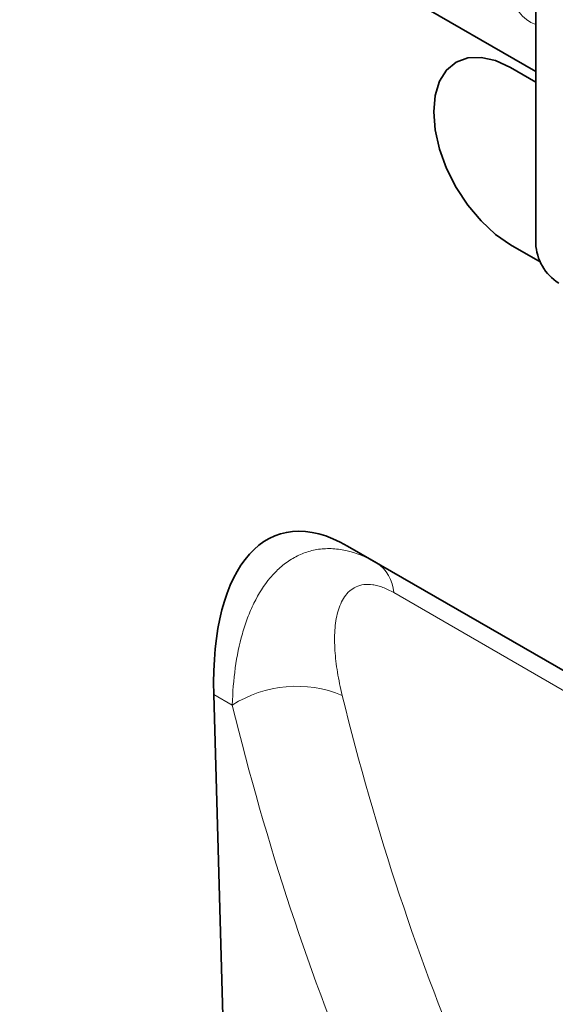
# Model space of a CAD drawing. Units: millimetres. Extents: x -522 to 1240, y -352 to 906.
# Drawn here: x 53 to 103, y -208 to -117 of the extents above; entities that cross this region are included whole.
import ezdxf

# ---------------------------------------------------------------- set-up
doc = ezdxf.new("R2010")
doc.units = ezdxf.units.MM
doc.layers.add('133350', color=7, linetype='Continuous')
doc.layers.add('TANGENT_EDGES', color=4, linetype='Continuous', lineweight=25)

# ---------------------------------------------------------------- blocks, each defined once
blk = doc.blocks.new('1030853-M_G_ISOMETRIC VIEW')
at = {"layer": '133350', "linetype": 'Continuous', "lineweight": 35}
for p, q in [((219.417, 711.134), (812.538, 368.733)), ((812.538, 386.37), (812.538, 352.892)), ((812.538, 367.753), (810.204, 369.1)), ((810.204, 352.769), (812.962, 351.177)), ((810.205, 352.77), (812.962, 351.178)), ((795.193, 324.985), (853.483, 291.335)), ((795.193, 324.985), (797.856, 323.448)), ((782.855, 311.314), (785.559, 215.778))]:
    blk.add_line(p, q, dxfattribs=at)
at = {"layer": '133350', "linetype": 'Continuous', "lineweight": 35, "flags": 128}
for points in [[(810.204, 369.1), (808.825, 369.74), (807.498, 370.041), (806.276, 369.992), (805.204, 369.595), (804.325, 368.865), (803.672, 367.831), (803.269, 366.531), (803.133, 365.017), (803.269, 363.345), (803.672, 361.581), (804.325, 359.792), (805.204, 358.047), (806.276, 356.413), (807.498, 354.953), (808.825, 353.723), (810.204, 352.769)], [(805.205, 369.596), (805.205, 369.595), (804.326, 368.866), (803.672, 367.831), (803.27, 366.532), (803.134, 365.017), (803.27, 363.346), (803.672, 361.582), (804.326, 359.793), (805.205, 358.048), (806.277, 356.414), (807.499, 354.953), (808.826, 353.723), (810.205, 352.77)]]:
    blk.add_lwpolyline(points, dxfattribs=at)
at = {"layer": '133350', "linetype": 'Continuous', "lineweight": 35}
blk.add_arc((817.143, 353.102), 4.61, 182.60548, 237.39452, dxfattribs=at)
blk.add_ellipse((797.289, 300.68), major_axis=(-8.463, 25.37), ratio=0.461642, start_param=5.803033, end_param=7.274005, dxfattribs=at)
at = {"layer": 'TANGENT_EDGES', "linetype": 'Continuous', "lineweight": 18}
for p, q in [((219.417, 711.134), (812.538, 368.733)), ((810.205, 352.77), (810.204, 352.769)), ((797.856, 323.448), (853.569, 291.285)), ((856.821, 287.578), (799.453, 320.695)), ((784.563, 310.328), (782.855, 311.314))]:
    blk.add_line(p, q, dxfattribs=at)
for centre, radius, start, end in [((813.533, 375.993), 3.086, 179.8231, 251.18775), ((795.869, 320.455), 3.592, 3.84388, 56.41978), ((790.487, 301.058), 11.001, 67.48637, 122.58247)]:
    blk.add_arc(centre, radius, start, end, dxfattribs=at)
for centre, major_axis, ratio, start_param, end_param in [((1103.303, 496.191), (241.686, 295.291), 0.691428, 2.66235, 2.927053), ((1098.717, 499.759), (245.419, 302.478), 0.689348, 2.65903, 2.923733)]:
    blk.add_ellipse(centre, major_axis=major_axis, ratio=ratio, start_param=start_param, end_param=end_param, dxfattribs=at)
for points, knots in [([(784.563, 310.328), (784.592, 311.511), (784.682, 312.651), (784.987, 314.842), (785.202, 315.894), (785.63, 317.395), (785.79, 317.884), (786.147, 318.83), (786.343, 319.284), (786.985, 320.589), (787.489, 321.382), (788.35, 322.406), (788.655, 322.721), (789.305, 323.294), (789.65, 323.551), (790.368, 323.992), (790.743, 324.178), (791.525, 324.476), (791.934, 324.589), (792.784, 324.731), (793.219, 324.761), (794.11, 324.733), (794.568, 324.677), (795.965, 324.372), (796.906, 323.996), (797.856, 323.448)], [0, 0, 0, 0, 0.125, 0.125, 0.25, 0.25, 0.3125, 0.3125, 0.375, 0.375, 0.5, 0.5, 0.5625, 0.5625, 0.625, 0.625, 0.6875, 0.6875, 0.75, 0.75, 0.8125, 0.8125, 0.875, 0.875, 1, 1, 1, 1]), ([(799.453, 320.695), (799.108, 320.895), (798.773, 321.055), (798.287, 321.238), (798.128, 321.289), (797.815, 321.371), (797.66, 321.402), (797.214, 321.466), (796.938, 321.467), (796.423, 321.399), (796.183, 321.328), (795.536, 321.026), (795.193, 320.711), (794.64, 319.913), (794.439, 319.441), (794.221, 318.657), (794.162, 318.381), (794.072, 317.816), (794.04, 317.525), (793.979, 316.63), (793.983, 316.005), (794.068, 314.709), (794.148, 314.038), (794.375, 312.656), (794.522, 311.944), (794.699, 311.221)], [0, 0, 0, 0, 0.0625, 0.0625, 0.09375, 0.09375, 0.125, 0.125, 0.1875, 0.1875, 0.25, 0.25, 0.375, 0.375, 0.5, 0.5, 0.5625, 0.5625, 0.625, 0.625, 0.75, 0.75, 0.875, 0.875, 1, 1, 1, 1])]:
    blk.add_open_spline(points, degree=3, knots=knots, dxfattribs=at)

msp = doc.modelspace()

# ---------------------------------------------------------------- block references
msp.add_blockref('1030853-M_G_ISOMETRIC VIEW', (-711.615, -490.809))

doc.saveas('drawing.dxf')
